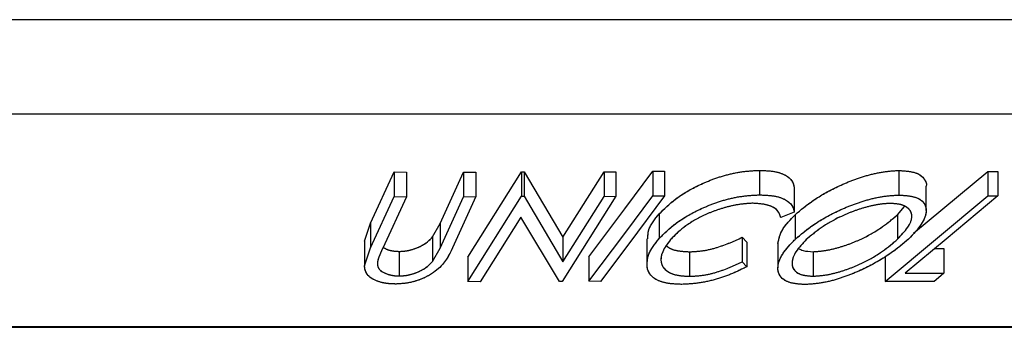
# Model space of a CAD drawing. Extents: x 5 to 292, y 5 to 205.
# Drawn here: x 189 to 193, y 141 to 143 of the extents above; entities that cross this region are included whole.
import ezdxf

# ---------------------------------------------------------------- set-up
doc = ezdxf.new("R2010")
doc.units = 0
doc.linetypes.add('PHANTOM', pattern=[12.7, 6.35, -1.27, 1.27, -1.27, 1.27, -1.27])
doc.layers.get('0').update_dxf_attribs({"linetype": 'CONTINUOUS'})

msp = doc.modelspace()

# ---------------------------------------------------------------- linework, layer by layer
at = {"color": 7, "linetype": 'CONTINUOUS'}
for p, q in [((196.0265, 142.6057), (182.1897, 142.6057)), ((195.8103, 142.2204), (182.4099, 142.2204)), ((190.3492, 141.7758), (190.4454, 141.985)), ((190.4454, 141.985), (190.4958, 141.9843)), ((190.4454, 141.985), (190.4454, 141.885)), ((190.4958, 141.9843), (190.4958, 141.8843)), ((190.6329, 141.775), (190.7291, 141.9843)), ((190.7291, 141.9843), (190.7794, 141.9849)), ((190.7291, 141.9843), (190.7291, 141.8843)), ((190.7459, 141.6383), (190.9654, 141.9862)), ((190.7794, 141.9849), (190.7794, 141.8849)), ((190.9654, 141.9862), (190.9761, 141.9861)), ((190.9654, 141.9862), (190.9654, 141.8862)), ((190.9761, 141.9861), (191.1334, 141.7192)), ((190.9761, 141.9861), (190.9761, 141.8861)), ((191.1334, 141.7192), (191.3015, 141.9856)), ((191.3015, 141.9856), (191.3498, 141.9863)), ((191.3015, 141.9856), (191.3015, 141.8856)), ((191.3498, 141.9863), (191.3498, 141.8863)), ((191.5003, 141.9879), (191.5482, 141.9879)), ((191.5003, 141.9879), (191.5003, 141.8879)), ((191.5482, 141.9879), (191.5482, 141.8879)), ((191.9352, 141.9917), (191.9352, 141.8917)), ((192.5018, 141.9911), (192.5018, 141.8911)), ((192.5623, 141.7355), (192.8648, 141.9875)), ((192.8648, 141.9875), (192.9063, 141.9872)), ((192.8648, 141.9875), (192.8648, 141.8875)), ((192.9063, 141.9872), (192.9063, 141.8872)), ((192.0764, 141.9211), (192.0764, 141.8211)), ((192.6137, 141.8274), (192.6137, 141.9274)), ((190.3492, 141.6758), (190.4454, 141.885)), ((190.4958, 141.8843), (190.3996, 141.6751)), ((190.4454, 141.885), (190.4958, 141.8843)), ((190.6329, 141.675), (190.7291, 141.8843)), ((190.7794, 141.8849), (190.6832, 141.6757)), ((190.7291, 141.8843), (190.7794, 141.8849)), ((190.7459, 141.5383), (190.9654, 141.8862)), ((190.9654, 141.8862), (190.9761, 141.8861)), ((190.9761, 141.8861), (191.1334, 141.6192)), ((191.3498, 141.8863), (191.1302, 141.5384)), ((191.1334, 141.6192), (191.3015, 141.8856)), ((191.3015, 141.8856), (191.3498, 141.8863)), ((191.5003, 141.8879), (191.5482, 141.8879)), ((192.4464, 141.5389), (192.8648, 141.8875)), ((192.8648, 141.8875), (192.9063, 141.8872)), ((192.0764, 141.8211), (192.0212, 141.7993)), ((190.9623, 141.8006), (190.7965, 141.5375)), ((191.1192, 141.5382), (190.9623, 141.8006)), ((191.5261, 141.8141), (191.5261, 141.7141)), ((192.0796, 141.8104), (192.0796, 141.7104)), ((192.4969, 141.8108), (192.4969, 141.7108)), ((190.325, 141.7026), (190.3492, 141.7758)), ((190.3492, 141.7758), (190.3492, 141.6758)), ((190.6027, 141.7208), (190.6329, 141.775)), ((190.6329, 141.775), (190.6329, 141.675)), ((190.325, 141.7026), (190.325, 141.6026)), ((190.6027, 141.7208), (190.6027, 141.6208)), ((191.1334, 141.7192), (191.1334, 141.6192)), ((191.4753, 141.7123), (191.4753, 141.6123)), ((191.8641, 141.7188), (191.883, 141.6989)), ((191.8641, 141.7188), (191.8641, 141.6188)), ((190.325, 141.6026), (190.3492, 141.6758)), ((190.4667, 141.6614), (190.4667, 141.5614)), ((190.6027, 141.6208), (190.6329, 141.675)), ((191.6501, 141.6599), (191.6501, 141.5599)), ((191.883, 141.6989), (191.883, 141.5989)), ((192.0097, 141.694), (192.0097, 141.5941)), ((192.1536, 141.6602), (192.1536, 141.5602)), ((192.649, 141.6728), (192.6864, 141.673)), ((192.6864, 141.673), (192.6864, 141.573)), ((190.7459, 141.6383), (190.7459, 141.5383)), ((191.2394, 141.6394), (191.2394, 141.5394)), ((192.4464, 141.6389), (192.4464, 141.5389)), ((191.8641, 141.6188), (191.883, 141.5989)), ((192.5283, 141.5722), (192.6864, 141.573)), ((190.7965, 141.5375), (190.7459, 141.5383)), ((191.1302, 141.5384), (191.1192, 141.5382)), ((191.2873, 141.5393), (191.2394, 141.5394)), ((192.646, 141.5393), (192.4464, 141.5389)), ((194.1092, 141.3541), (184.1425, 141.3541)), ((184.1514, 141.352), (194.1914, 141.352))]:
    msp.add_line(p, q, dxfattribs=at)
at = {"color": 7, "linetype": 'PHANTOM'}
for p, q in [((196.0265, 142.6057), (182.1897, 142.6057)), ((195.8103, 142.2204), (182.4099, 142.2204)), ((190.3492, 141.7758), (190.4454, 141.985)), ((190.4454, 141.985), (190.4958, 141.9843)), ((190.4454, 141.985), (190.4454, 141.885)), ((190.4958, 141.9843), (190.4958, 141.8843)), ((190.6329, 141.775), (190.7291, 141.9843)), ((190.7291, 141.9843), (190.7794, 141.9849)), ((190.7291, 141.9843), (190.7291, 141.8843)), ((190.7459, 141.6383), (190.9654, 141.9862)), ((190.7794, 141.9849), (190.7794, 141.8849)), ((190.9654, 141.9862), (190.9761, 141.9861)), ((190.9654, 141.9862), (190.9654, 141.8862)), ((190.9761, 141.9861), (191.1334, 141.7192)), ((190.9761, 141.9861), (190.9761, 141.8861)), ((191.1334, 141.7192), (191.3015, 141.9856)), ((191.3015, 141.9856), (191.3498, 141.9863)), ((191.3015, 141.9856), (191.3015, 141.8856)), ((191.3498, 141.9863), (191.3498, 141.8863)), ((191.5003, 141.9879), (191.5482, 141.9879)), ((191.5003, 141.9879), (191.5003, 141.8879)), ((191.5482, 141.9879), (191.5482, 141.8879)), ((191.9352, 141.9917), (191.9352, 141.8917)), ((192.5018, 141.9911), (192.5018, 141.8911)), ((192.5623, 141.7355), (192.8648, 141.9875)), ((192.8648, 141.9875), (192.9063, 141.9872)), ((192.8648, 141.9875), (192.8648, 141.8875)), ((192.9063, 141.9872), (192.9063, 141.8872)), ((192.0764, 141.9211), (192.0764, 141.8211)), ((192.6137, 141.8274), (192.6137, 141.9274)), ((190.3492, 141.6758), (190.4454, 141.885)), ((190.4958, 141.8843), (190.3996, 141.6751)), ((190.4454, 141.885), (190.4958, 141.8843)), ((190.6329, 141.675), (190.7291, 141.8843)), ((190.7794, 141.8849), (190.6832, 141.6757)), ((190.7291, 141.8843), (190.7794, 141.8849)), ((190.7459, 141.5383), (190.9654, 141.8862)), ((190.9654, 141.8862), (190.9761, 141.8861)), ((190.9761, 141.8861), (191.1334, 141.6192)), ((191.3498, 141.8863), (191.1302, 141.5384)), ((191.1334, 141.6192), (191.3015, 141.8856)), ((191.3015, 141.8856), (191.3498, 141.8863)), ((191.5003, 141.8879), (191.5482, 141.8879)), ((192.4464, 141.5389), (192.8648, 141.8875)), ((192.8648, 141.8875), (192.9063, 141.8872)), ((192.0764, 141.8211), (192.0212, 141.7993)), ((192.4969, 141.8108), (192.5259, 141.8446)), ((190.9623, 141.8006), (190.7965, 141.5375)), ((191.1192, 141.5382), (190.9623, 141.8006)), ((191.5261, 141.8141), (191.5261, 141.7141)), ((192.0796, 141.8104), (192.0796, 141.7104)), ((192.4969, 141.8108), (192.4969, 141.7108)), ((190.325, 141.7026), (190.3492, 141.7758)), ((190.3492, 141.7758), (190.3492, 141.6758)), ((190.6027, 141.7208), (190.6329, 141.775)), ((190.6329, 141.775), (190.6329, 141.675)), ((190.325, 141.7026), (190.325, 141.6026)), ((190.6027, 141.7208), (190.6027, 141.6208)), ((191.1334, 141.7192), (191.1334, 141.6192)), ((191.4753, 141.7123), (191.4753, 141.6123)), ((191.8641, 141.7188), (191.883, 141.6989)), ((191.8641, 141.7188), (191.8641, 141.6188)), ((190.325, 141.6026), (190.3492, 141.6758)), ((190.4667, 141.6614), (190.4667, 141.5614)), ((190.6027, 141.6208), (190.6329, 141.675)), ((191.6501, 141.6599), (191.6501, 141.5599)), ((191.883, 141.6989), (191.883, 141.5989)), ((192.0097, 141.694), (192.0097, 141.5941)), ((192.1536, 141.6602), (192.1536, 141.5602)), ((192.649, 141.6728), (192.6864, 141.673)), ((192.6864, 141.673), (192.6864, 141.573)), ((190.7459, 141.6383), (190.7459, 141.5383)), ((191.2394, 141.6394), (191.2394, 141.5394)), ((192.4464, 141.6389), (192.4464, 141.5389)), ((191.8641, 141.6188), (191.883, 141.5989)), ((192.5283, 141.5722), (192.6864, 141.573)), ((190.7965, 141.5375), (190.7459, 141.5383)), ((191.1302, 141.5384), (191.1192, 141.5382)), ((191.2873, 141.5393), (191.2394, 141.5394)), ((192.646, 141.5393), (192.4464, 141.5389)), ((194.1092, 141.3541), (184.1425, 141.3541)), ((184.1514, 141.352), (194.1914, 141.352))]:
    msp.add_line(p, q, dxfattribs=at)
at = {"color": 7, "linetype": 'CONTINUOUS', "flags": 128}
for points in [[(191.2394, 141.6394), (191.3855, 141.8345), (191.5003, 141.9879)], [(191.2394, 141.5394), (191.3855, 141.7345), (191.5003, 141.8879)], [(191.5482, 141.8879), (191.4021, 141.6927), (191.2873, 141.5393)], [(192.9063, 141.8872), (192.6946, 141.7108), (192.5283, 141.5722)], [(192.6864, 141.573), (192.6638, 141.5542), (192.646, 141.5393)]]:
    msp.add_lwpolyline(points, dxfattribs=at)
at = {"color": 7, "linetype": 'PHANTOM', "flags": 128}
for points in [[(191.2394, 141.6394), (191.3855, 141.8345), (191.5003, 141.9879)], [(191.2394, 141.5394), (191.3855, 141.7345), (191.5003, 141.8879)], [(191.5482, 141.8879), (191.4021, 141.6927), (191.2873, 141.5393)], [(192.9063, 141.8872), (192.6946, 141.7108), (192.5283, 141.5722)], [(192.6864, 141.573), (192.6638, 141.5542), (192.646, 141.5393)]]:
    msp.add_lwpolyline(points, dxfattribs=at)
at = {"color": 7, "linetype": 'CONTINUOUS'}
for points, knots in [([(191.5261, 141.8141), (191.5461, 141.8343), (191.5862, 141.8745), (191.6649, 141.9219), (191.7403, 141.9545), (191.8034, 141.9752), (191.8715, 141.9886), (191.914, 141.9907), (191.9352, 141.9917)], [0, 0, 0, 0, 0.250353, 0.499076, 0.624202, 0.74959, 0.874675, 1, 1, 1, 1]), ([(191.9352, 141.9917), (191.9566, 141.9908), (191.9993, 141.989), (192.0433, 141.9726), (192.0697, 141.9496), (192.0741, 141.9306), (192.0764, 141.9211)], [0, 0, 0, 0, 0.2496228, 0.4995178, 0.7492135, 1, 1, 1, 1]), ([(192.0796, 141.8104), (192.1031, 141.8304), (192.15, 141.8704), (192.2334, 141.9176), (192.3104, 141.9509), (192.3736, 141.9722), (192.4407, 141.9874), (192.4814, 141.9899), (192.5018, 141.9911)], [0, 0, 0, 0, 0.25014, 0.499296, 0.6247, 0.74989, 0.874994, 1, 1, 1, 1]), ([(192.5018, 141.9911), (192.5198, 141.99), (192.5557, 141.9879), (192.5922, 141.9741), (192.6087, 141.9528), (192.6173, 141.9372), (192.6137, 141.9274), (192.6137, 141.9274)], [0, 0, 0, 0, 0.250183, 0.499304, 0.736372, 0.999951, 1, 1, 1, 1]), ([(191.5261, 141.7141), (191.5461, 141.7343), (191.5861, 141.7744), (191.6647, 141.8218), (191.74, 141.8544), (191.8032, 141.8752), (191.8713, 141.8886), (191.9139, 141.8907), (191.9352, 141.8917)], [0, 0, 0, 0, 0.250243, 0.498186, 0.623593, 0.749185, 0.874335, 1, 1, 1, 1]), ([(191.9352, 141.8917), (191.9566, 141.8908), (191.9993, 141.889), (192.0433, 141.8726), (192.0697, 141.8496), (192.0741, 141.8306), (192.0764, 141.8211)], [0, 0, 0, 0, 0.249623, 0.499518, 0.749214, 1, 1, 1, 1]), ([(192.0796, 141.7104), (192.103, 141.7304), (192.1498, 141.7702), (192.2329, 141.8173), (192.3096, 141.8506), (192.3729, 141.872), (192.4403, 141.8874), (192.4813, 141.8898), (192.5018, 141.8911)], [0, 0, 0, 0, 0.249534, 0.497522, 0.623039, 0.748425, 0.873885, 1, 1, 1, 1]), ([(192.5018, 141.8911), (192.5198, 141.89), (192.5558, 141.8879), (192.5924, 141.8738), (192.6103, 141.8527), (192.6171, 141.8198), (192.5993, 141.7722), (192.5612, 141.7321), (192.5421, 141.7119)], [0, 0, 0, 0, 0.125412, 0.249919, 0.375159, 0.50077, 0.749256, 1, 1, 1, 1]), ([(191.9061, 141.8575), (191.8887, 141.8564), (191.854, 141.8543), (191.7992, 141.8421), (191.7474, 141.8257), (191.6851, 141.7989), (191.6217, 141.7595), (191.589, 141.7266), (191.5726, 141.71)], [0, 0, 0, 0, 0.12388, 0.247594, 0.373227, 0.499462, 0.748564, 1, 1, 1, 1]), ([(192.0212, 141.7993), (192.0189, 141.8069), (192.0144, 141.8221), (191.9943, 141.8414), (191.9575, 141.8544), (191.9233, 141.8565), (191.9061, 141.8575)], [0, 0, 0, 0, 0.249356, 0.498432, 0.748914, 1, 1, 1, 1]), ([(192.4679, 141.8571), (192.4511, 141.856), (192.4176, 141.8537), (192.3632, 141.8405), (192.3119, 141.8235), (192.2489, 141.7965), (192.1822, 141.7578), (192.1441, 141.7255), (192.1251, 141.7093)], [0, 0, 0, 0, 0.1260335, 0.2516091, 0.3761032, 0.5016129, 0.7512257, 1, 1, 1, 1]), ([(192.4969, 141.7108), (192.5122, 141.727), (192.5427, 141.7593), (192.5582, 141.7978), (192.5525, 141.8244), (192.5373, 141.8412), (192.5108, 141.854), (192.4822, 141.8561), (192.4679, 141.8571)], [0, 0, 0, 0, 0.249833, 0.499002, 0.624389, 0.749487, 0.875, 1, 1, 1, 1]), ([(191.4801, 141.7123), (191.4799, 141.7247), (191.4794, 141.7572), (191.5083, 141.7924), (191.5261, 141.8141)], [0, 0, 0, 0, 0.382613, 1, 1, 1, 1]), ([(192.0098, 141.694), (192.0138, 141.7127), (192.0217, 141.7501), (192.0603, 141.7903), (192.0796, 141.8104)], [0, 0, 0, 0, 0.4997386, 1, 1, 1, 1]), ([(192.1536, 141.6602), (192.1704, 141.6614), (192.2039, 141.6637), (192.2584, 141.677), (192.3101, 141.6945), (192.3733, 141.7223), (192.4399, 141.762), (192.4779, 141.7945), (192.4969, 141.8108)], [0, 0, 0, 0, 0.126074, 0.251736, 0.376593, 0.502153, 0.751563, 1, 1, 1, 1]), ([(190.4667, 141.6614), (190.4745, 141.6617), (190.49, 141.6623), (190.5207, 141.6686), (190.5541, 141.6812), (190.5836, 141.7002), (190.5964, 141.7139), (190.6027, 141.7208)], [0, 0, 0, 0, 0.125368, 0.250769, 0.500274, 0.749532, 1, 1, 1, 1]), ([(191.4779, 141.5893), (191.4768, 141.6092), (191.4748, 141.6492), (191.509, 141.6925), (191.5261, 141.7141)], [0, 0, 0, 0, 0.499587, 1, 1, 1, 1]), ([(191.5726, 141.71), (191.5601, 141.6933), (191.5351, 141.66), (191.5302, 141.6199), (191.5439, 141.5919), (191.5655, 141.5741), (191.6017, 141.5623), (191.6339, 141.5607), (191.6501, 141.5599)], [0, 0, 0, 0, 0.250037, 0.497878, 0.623252, 0.748888, 0.874214, 1, 1, 1, 1]), ([(191.6501, 141.6599), (191.6685, 141.6608), (191.7051, 141.6627), (191.7832, 141.6814), (191.8318, 141.7039), (191.8641, 141.7188)], [0, 0, 0, 0, 0.250122, 0.500672, 1, 1, 1, 1]), ([(192.1192, 141.5264), (192.1013, 141.5276), (192.0656, 141.5299), (192.0302, 141.5454), (192.013, 141.5676), (192.0064, 141.6018), (192.0232, 141.6502), (192.0607, 141.6903), (192.0796, 141.7104)], [0, 0, 0, 0, 0.125444, 0.250234, 0.375631, 0.501089, 0.749499, 1, 1, 1, 1]), ([(192.1251, 141.7093), (192.1097, 141.6931), (192.0791, 141.6607), (192.0623, 141.6141), (192.0739, 141.5803), (192.1106, 141.5632), (192.1392, 141.5612), (192.1536, 141.5602)], [0, 0, 0, 0, 0.250688, 0.499892, 0.749668, 0.87476, 1, 1, 1, 1]), ([(192.5421, 141.7119), (192.5185, 141.6917), (192.4714, 141.6514), (192.3713, 141.5935), (192.2696, 141.5511), (192.1802, 141.53), (192.1396, 141.5276), (192.1192, 141.5264)], [0, 0, 0, 0, 0.2507452, 0.4993416, 0.7495585, 0.8746023, 1, 1, 1, 1]), ([(192.1536, 141.5602), (192.1704, 141.5614), (192.2039, 141.5637), (192.2584, 141.577), (192.3101, 141.5945), (192.3733, 141.6223), (192.4399, 141.662), (192.4779, 141.6945), (192.4969, 141.7108)], [0, 0, 0, 0, 0.126074, 0.251736, 0.376593, 0.502153, 0.751563, 1, 1, 1, 1]), ([(190.3996, 141.6751), (190.3993, 141.6744), (190.3958, 141.6667), (190.3887, 141.6512), (190.3833, 141.6364), (190.3804, 141.6287)], [0, 0, 0, 0, 0.042756, 0.500099, 1, 1, 1, 1]), ([(190.4012, 141.6785), (190.4072, 141.6748), (190.4178, 141.6682), (190.4413, 141.6625), (190.4582, 141.6618), (190.4667, 141.6614)], [0, 0, 0, 0, 0.3885929, 0.6936808, 1, 1, 1, 1]), ([(190.6832, 141.6757), (190.6691, 141.6449), (190.6514, 141.6064), (190.5909, 141.5644), (190.5531, 141.5458), (190.5054, 141.5316), (190.4714, 141.5295), (190.4543, 141.5284)], [0, 0, 0, 0, 0.498787, 0.624318, 0.749614, 0.87438, 1, 1, 1, 1]), ([(191.5559, 141.6843), (191.5596, 141.6811), (191.5701, 141.6718), (191.6022, 141.6624), (191.6341, 141.6607), (191.6501, 141.6599)], [0, 0, 0, 0, 0.213521, 0.606438, 1, 1, 1, 1]), ([(192.0942, 141.673), (192.0999, 141.67), (192.1141, 141.6624), (192.1388, 141.661), (192.1536, 141.6602)], [0, 0, 0, 0, 0.404719, 1, 1, 1, 1]), ([(190.3804, 141.6287), (190.3789, 141.6209), (190.3758, 141.6053), (190.3867, 141.5831), (190.4135, 141.5697), (190.4412, 141.5624), (190.4582, 141.5617), (190.4667, 141.5614)], [0, 0, 0, 0, 0.249768, 0.498408, 0.747943, 0.873718, 1, 1, 1, 1]), ([(190.4667, 141.5614), (190.4745, 141.5617), (190.49, 141.5623), (190.5207, 141.5686), (190.5541, 141.5812), (190.5836, 141.6002), (190.5964, 141.6139), (190.6027, 141.6208)], [0, 0, 0, 0, 0.1253676, 0.2507686, 0.500274, 0.7495317, 1, 1, 1, 1]), ([(190.4543, 141.5284), (190.4441, 141.5286), (190.4237, 141.5291), (190.3869, 141.5353), (190.3515, 141.5503), (190.3283, 141.5749), (190.3261, 141.5934), (190.325, 141.6026)], [0, 0, 0, 0, 0.125263, 0.250078, 0.499845, 0.749673, 1, 1, 1, 1]), ([(191.6187, 141.527), (191.5991, 141.5277), (191.56, 141.5291), (191.5163, 141.5429), (191.4887, 141.5636), (191.4815, 141.5807), (191.4779, 141.5893)], [0, 0, 0, 0, 0.250551, 0.5004375, 0.7497178, 1, 1, 1, 1]), ([(191.883, 141.5989), (191.8639, 141.5895), (191.8257, 141.5705), (191.7592, 141.5469), (191.687, 141.5305), (191.6415, 141.5282), (191.6187, 141.527)], [0, 0, 0, 0, 0.2497549, 0.4986537, 0.7485875, 1, 1, 1, 1]), ([(191.6501, 141.5599), (191.6685, 141.5608), (191.7051, 141.5627), (191.7832, 141.5814), (191.8318, 141.6039), (191.8641, 141.6188)], [0, 0, 0, 0, 0.250122, 0.500672, 1, 1, 1, 1])]:
    msp.add_open_spline(points, degree=3, knots=knots, dxfattribs=at)
at = {"color": 7, "linetype": 'PHANTOM'}
for points, knots in [([(191.5261, 141.8141), (191.5461, 141.8343), (191.5862, 141.8745), (191.6649, 141.9219), (191.7403, 141.9545), (191.8034, 141.9752), (191.8715, 141.9886), (191.914, 141.9907), (191.9352, 141.9917)], [0, 0, 0, 0, 0.250353, 0.499076, 0.624202, 0.74959, 0.874675, 1, 1, 1, 1]), ([(191.9352, 141.9917), (191.9566, 141.9908), (191.9993, 141.989), (192.0433, 141.9726), (192.0697, 141.9496), (192.0741, 141.9306), (192.0764, 141.9211)], [0, 0, 0, 0, 0.249623, 0.499518, 0.749214, 1, 1, 1, 1]), ([(192.0796, 141.8104), (192.1031, 141.8304), (192.15, 141.8704), (192.2334, 141.9176), (192.3104, 141.9509), (192.3736, 141.9722), (192.4407, 141.9874), (192.4814, 141.9899), (192.5018, 141.9911)], [0, 0, 0, 0, 0.25014, 0.499296, 0.6247, 0.74989, 0.874994, 1, 1, 1, 1]), ([(192.5018, 141.9911), (192.5198, 141.99), (192.5557, 141.9879), (192.5922, 141.9741), (192.6087, 141.9528), (192.6173, 141.9372), (192.6137, 141.9274), (192.6137, 141.9274)], [0, 0, 0, 0, 0.250183, 0.499304, 0.736372, 0.999951, 1, 1, 1, 1]), ([(191.5261, 141.7141), (191.5461, 141.7343), (191.5861, 141.7744), (191.6647, 141.8218), (191.74, 141.8544), (191.8032, 141.8752), (191.8713, 141.8886), (191.9139, 141.8907), (191.9352, 141.8917)], [0, 0, 0, 0, 0.250243, 0.498186, 0.623593, 0.749185, 0.874335, 1, 1, 1, 1]), ([(191.9352, 141.8917), (191.9566, 141.8908), (191.9993, 141.889), (192.0433, 141.8726), (192.0697, 141.8496), (192.0741, 141.8306), (192.0764, 141.8211)], [0, 0, 0, 0, 0.2496228, 0.4995178, 0.7492135, 1, 1, 1, 1]), ([(192.0796, 141.7104), (192.103, 141.7304), (192.1498, 141.7702), (192.2329, 141.8173), (192.3096, 141.8506), (192.3729, 141.872), (192.4403, 141.8874), (192.4813, 141.8898), (192.5018, 141.8911)], [0, 0, 0, 0, 0.249534, 0.497522, 0.623039, 0.748425, 0.873885, 1, 1, 1, 1]), ([(192.5018, 141.8911), (192.5198, 141.89), (192.5558, 141.8879), (192.5924, 141.8738), (192.6103, 141.8527), (192.6171, 141.8198), (192.5993, 141.7722), (192.5612, 141.7321), (192.5421, 141.7119)], [0, 0, 0, 0, 0.125412, 0.249919, 0.375159, 0.50077, 0.749256, 1, 1, 1, 1]), ([(191.9061, 141.8575), (191.8887, 141.8564), (191.854, 141.8543), (191.7992, 141.8421), (191.7474, 141.8257), (191.6851, 141.7989), (191.6217, 141.7595), (191.589, 141.7266), (191.5726, 141.71)], [0, 0, 0, 0, 0.12388, 0.247594, 0.373227, 0.499462, 0.748564, 1, 1, 1, 1]), ([(192.0212, 141.7993), (192.0189, 141.8069), (192.0144, 141.8221), (191.9943, 141.8414), (191.9575, 141.8544), (191.9233, 141.8565), (191.9061, 141.8575)], [0, 0, 0, 0, 0.249356, 0.498432, 0.748914, 1, 1, 1, 1]), ([(192.4679, 141.8571), (192.4511, 141.856), (192.4176, 141.8537), (192.3632, 141.8405), (192.3119, 141.8235), (192.2489, 141.7965), (192.1822, 141.7578), (192.1441, 141.7255), (192.1251, 141.7093)], [0, 0, 0, 0, 0.126034, 0.251609, 0.376103, 0.501613, 0.751226, 1, 1, 1, 1]), ([(192.4969, 141.7108), (192.5122, 141.727), (192.5427, 141.7593), (192.5582, 141.7978), (192.5525, 141.8244), (192.5373, 141.8412), (192.5108, 141.854), (192.4822, 141.8561), (192.4679, 141.8571)], [0, 0, 0, 0, 0.249833, 0.499002, 0.624389, 0.749487, 0.875, 1, 1, 1, 1]), ([(191.4801, 141.7123), (191.4799, 141.7247), (191.4794, 141.7572), (191.5083, 141.7924), (191.5261, 141.8141)], [0, 0, 0, 0, 0.382613, 1, 1, 1, 1]), ([(192.0098, 141.694), (192.0138, 141.7127), (192.0217, 141.7501), (192.0603, 141.7903), (192.0796, 141.8104)], [0, 0, 0, 0, 0.499739, 1, 1, 1, 1]), ([(192.1536, 141.6602), (192.1704, 141.6614), (192.2039, 141.6637), (192.2584, 141.677), (192.3101, 141.6945), (192.3733, 141.7223), (192.4399, 141.762), (192.4779, 141.7945), (192.4969, 141.8108)], [0, 0, 0, 0, 0.126074, 0.251736, 0.376593, 0.502153, 0.751563, 1, 1, 1, 1]), ([(190.4667, 141.6614), (190.4745, 141.6617), (190.49, 141.6623), (190.5207, 141.6686), (190.5541, 141.6812), (190.5836, 141.7002), (190.5964, 141.7139), (190.6027, 141.7208)], [0, 0, 0, 0, 0.125368, 0.250769, 0.500274, 0.749532, 1, 1, 1, 1]), ([(191.4779, 141.5893), (191.4768, 141.6092), (191.4748, 141.6492), (191.509, 141.6925), (191.5261, 141.7141)], [0, 0, 0, 0, 0.499587, 1, 1, 1, 1]), ([(191.5726, 141.71), (191.5601, 141.6933), (191.5351, 141.66), (191.5302, 141.6199), (191.5439, 141.5919), (191.5655, 141.5741), (191.6017, 141.5623), (191.6339, 141.5607), (191.6501, 141.5599)], [0, 0, 0, 0, 0.250037, 0.497878, 0.623252, 0.748888, 0.874214, 1, 1, 1, 1]), ([(191.6501, 141.6599), (191.6685, 141.6608), (191.7051, 141.6627), (191.7832, 141.6814), (191.8318, 141.7039), (191.8641, 141.7188)], [0, 0, 0, 0, 0.250122, 0.500672, 1, 1, 1, 1]), ([(192.1192, 141.5264), (192.1013, 141.5276), (192.0656, 141.5299), (192.0302, 141.5454), (192.013, 141.5676), (192.0064, 141.6018), (192.0232, 141.6502), (192.0607, 141.6903), (192.0796, 141.7104)], [0, 0, 0, 0, 0.125444, 0.250234, 0.375631, 0.501089, 0.749499, 1, 1, 1, 1]), ([(192.1251, 141.7093), (192.1097, 141.6931), (192.0791, 141.6607), (192.0623, 141.6141), (192.0739, 141.5803), (192.1106, 141.5632), (192.1392, 141.5612), (192.1536, 141.5602)], [0, 0, 0, 0, 0.250688, 0.499892, 0.749668, 0.87476, 1, 1, 1, 1]), ([(192.5421, 141.7119), (192.5185, 141.6917), (192.4714, 141.6514), (192.3713, 141.5935), (192.2696, 141.5511), (192.1802, 141.53), (192.1396, 141.5276), (192.1192, 141.5264)], [0, 0, 0, 0, 0.250745, 0.499342, 0.749558, 0.874602, 1, 1, 1, 1]), ([(192.1536, 141.5602), (192.1704, 141.5614), (192.2039, 141.5637), (192.2584, 141.577), (192.3101, 141.5945), (192.3733, 141.6223), (192.4399, 141.662), (192.4779, 141.6945), (192.4969, 141.7108)], [0, 0, 0, 0, 0.126074, 0.251736, 0.376593, 0.502153, 0.751563, 1, 1, 1, 1]), ([(190.3996, 141.6751), (190.3993, 141.6744), (190.3958, 141.6667), (190.3887, 141.6512), (190.3833, 141.6364), (190.3804, 141.6287)], [0, 0, 0, 0, 0.042756, 0.500099, 1, 1, 1, 1]), ([(190.4012, 141.6785), (190.4072, 141.6748), (190.4178, 141.6682), (190.4413, 141.6625), (190.4582, 141.6618), (190.4667, 141.6614)], [0, 0, 0, 0, 0.388593, 0.693681, 1, 1, 1, 1]), ([(190.6832, 141.6757), (190.6691, 141.6449), (190.6514, 141.6064), (190.5909, 141.5644), (190.5531, 141.5458), (190.5054, 141.5316), (190.4714, 141.5295), (190.4543, 141.5284)], [0, 0, 0, 0, 0.498787, 0.624318, 0.749614, 0.87438, 1, 1, 1, 1]), ([(191.5559, 141.6843), (191.5596, 141.6811), (191.5701, 141.6718), (191.6022, 141.6624), (191.6341, 141.6607), (191.6501, 141.6599)], [0, 0, 0, 0, 0.213521, 0.606438, 1, 1, 1, 1]), ([(190.3804, 141.6287), (190.3789, 141.6209), (190.3758, 141.6053), (190.3867, 141.5831), (190.4135, 141.5697), (190.4412, 141.5624), (190.4582, 141.5617), (190.4667, 141.5614)], [0, 0, 0, 0, 0.249768, 0.498408, 0.747943, 0.873718, 1, 1, 1, 1]), ([(190.4667, 141.5614), (190.4745, 141.5617), (190.49, 141.5623), (190.5207, 141.5686), (190.5541, 141.5812), (190.5836, 141.6002), (190.5964, 141.6139), (190.6027, 141.6208)], [0, 0, 0, 0, 0.125368, 0.250769, 0.500274, 0.749532, 1, 1, 1, 1]), ([(190.4543, 141.5284), (190.4441, 141.5286), (190.4237, 141.5291), (190.3869, 141.5353), (190.3515, 141.5503), (190.3283, 141.5749), (190.3261, 141.5934), (190.325, 141.6026)], [0, 0, 0, 0, 0.125263, 0.250078, 0.499845, 0.749673, 1, 1, 1, 1]), ([(191.6187, 141.527), (191.5991, 141.5277), (191.56, 141.5291), (191.5163, 141.5429), (191.4887, 141.5636), (191.4815, 141.5807), (191.4779, 141.5893)], [0, 0, 0, 0, 0.250551, 0.5004375, 0.7497178, 1, 1, 1, 1]), ([(191.883, 141.5989), (191.8639, 141.5895), (191.8257, 141.5705), (191.7592, 141.5469), (191.687, 141.5305), (191.6415, 141.5282), (191.6187, 141.527)], [0, 0, 0, 0, 0.249755, 0.498654, 0.748587, 1, 1, 1, 1]), ([(191.6501, 141.5599), (191.6685, 141.5608), (191.7051, 141.5627), (191.7832, 141.5814), (191.8318, 141.6039), (191.8641, 141.6188)], [0, 0, 0, 0, 0.250122, 0.500672, 1, 1, 1, 1])]:
    msp.add_open_spline(points, degree=3, knots=knots, dxfattribs=at)

doc.saveas('drawing.dxf')
